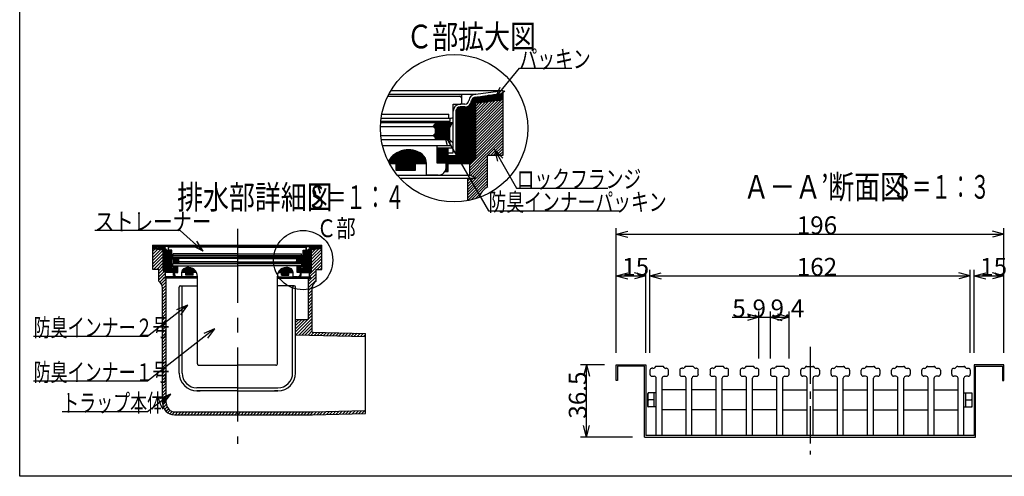
# Model space of a CAD drawing. Extents: x 96 to 2311, y 93 to 1536.
# Drawn here: x 96 to 1423, y 96 to 711 of the extents above; entities that cross this region are included whole.
import ezdxf

# ---------------------------------------------------------------- set-up
doc = ezdxf.new("R2010")
doc.units = 0
doc.header["$LTSCALE"] = 8
doc.header["$MEASUREMENT"] = 0
doc.linetypes.add('CENTER1', pattern=[10, 6.25, -1.25, 1.25, -1.25])
doc.linetypes.add('CENTER2', pattern=[20, 12.5, -2.5, 2.5, -2.5])
for name, color, linetype in [('_0-7_枠細線', 7, 'CONTINUOUS'), ('_0-8_枠中線', 7, 'CONTINUOUS'), ('_0-A_極細1', 7, 'CONTINUOUS'), ('_0-D_寸法1', 7, 'CONTINUOUS'), ('_0-E_極細4', 7, 'CONTINUOUS'), ('_1-1_寸法4', 7, 'CONTINUOUS'), ('_1-2_極細3', 7, 'CONTINUOUS'), ('_1-3_細線3', 7, 'CONTINUOUS'), ('_1-5_寸法3', 7, 'CONTINUOUS')]:
    doc.layers.add(name, color=color, linetype=linetype)
doc.styles.get("Standard").update_dxf_attribs({"font": 'txt', "bigfont": 'bigfont.shx'})

msp = doc.modelspace()

# ---------------------------------------------------------------- linework, layer by layer
at = {"layer": '_0-8_枠中線', "color": 5, "linetype": 'Continuous'}
for p, q in [((96, 96), (96, 1536)), ((2280, 96), (96, 96))]:
    msp.add_line(p, q, dxfattribs=at)
at = {"layer": '_0-A_極細1', "color": 7, "linetype": 'Continuous'}
for p, q in [((593.6, 610.8), (710.8, 610.8)), ((596.6, 616), (747.7, 616)), ((692.3, 597.4), (692.3, 610.8)), ((710.8, 610.8), (747.7, 616)), ((710.8, 607), (747.7, 612.3)), ((742.5, 611.5), (747.7, 611.5)), ((747.7, 612.3), (747.7, 616)), ((747.7, 531.6), (747.7, 615.9)), ((592.3, 608.1), (689.3, 608.1)), ((680.5, 581.4), (680.5, 597.4)), ((680.5, 597.4), (690.9, 597.4)), ((696.2, 597.4), (689.9, 597.4)), ((692, 598.5), (692, 605.4)), ((703.8, 518.3), (703.8, 597.8)), ((704.8, 519.3), (704.8, 600)), ((705.9, 520.4), (705.9, 604.1)), ((707, 521.5), (707, 605.5)), ((708, 522.5), (708, 606.3)), ((709.1, 523.6), (709.1, 606.8)), ((710.2, 524.7), (710.2, 607)), ((710.8, 525.3), (710.8, 607)), ((710.8, 606.2), (747.7, 606.2)), ((710.8, 605.1), (747.7, 605.1)), ((710.8, 604), (747.7, 604)), ((747.7, 603.3), (710.8, 599)), ((710.8, 603), (745.2, 603)), ((710.8, 568.6), (745.1, 603)), ((710.8, 572.4), (740.9, 602.5)), ((710.8, 576.2), (736.6, 602)), ((710.8, 601.9), (736, 601.9)), ((710.8, 564.9), (747.7, 601.8)), ((710.8, 579.9), (732.4, 601.5)), ((710.8, 583.7), (728.1, 601)), ((710.8, 600.8), (726.7, 600.8)), ((710.8, 587.5), (723.8, 600.5)), ((710.8, 591.2), (719.6, 600)), ((710.8, 599.8), (717.5, 599.8)), ((710.8, 595), (715.3, 599.5)), ((710.8, 598.8), (711, 599)), ((710.8, 561.1), (747.7, 598)), ((712.5, 607.2), (747.7, 607.2)), ((720, 608.3), (747.7, 608.3)), ((727.5, 609.4), (747.7, 609.4)), ((735, 610.4), (747.7, 610.4)), ((584.3, 584.1), (674.7, 584.1)), ((674.7, 578.8), (674.7, 584.1)), ((680.5, 531.8), (680.5, 588.1)), ((684.3, 528.1), (684.3, 588.1)), ((684.6, 517.4), (684.6, 589.9)), ((685.6, 517.4), (685.6, 591.8)), ((686.7, 517.4), (686.7, 592.7)), ((687.8, 517.4), (687.8, 593.3)), ((688.8, 517.4), (688.8, 593.6)), ((689.9, 517.4), (689.9, 593.7)), ((696.2, 593.7), (689.9, 593.7)), ((691, 517.4), (691, 593.7)), ((692, 517.4), (692, 593.7)), ((693.1, 517.4), (693.1, 593.7)), ((694.2, 517.4), (694.2, 593.7)), ((695.2, 517.4), (695.2, 593.7)), ((696.3, 517.4), (696.3, 593.7)), ((697.4, 517.4), (697.4, 593.8)), ((698.4, 517.4), (698.4, 594)), ((699.5, 517.4), (699.5, 594.3)), ((700.6, 517.4), (700.6, 594.8)), ((701.6, 517.4), (701.6, 595.5)), ((702.7, 517.4), (702.7, 596.4)), ((710.8, 557.3), (747.7, 594.2)), ((710.8, 553.5), (747.7, 590.4)), ((710.8, 549.8), (747.7, 586.7)), ((676.3, 574), (582.8, 574)), ((582.8, 572.9), (679.7, 572.9)), ((583.4, 578.8), (677.9, 578.8)), ((656.3, 572.9), (656.3, 570.3)), ((656.3, 572), (679.2, 572)), ((656.3, 571), (678.7, 571)), ((675.5, 564.9), (679.7, 572.9)), ((676.3, 574), (676.3, 578.8)), ((710.8, 546), (747.7, 582.9)), ((710.8, 542.2), (747.7, 579.1)), ((710.8, 538.5), (747.7, 575.4)), ((710.8, 534.7), (747.7, 571.6)), ((582.5, 567.6), (653.6, 567.6)), ((653.6, 567.6), (656.3, 570.3)), ((656.3, 564.9), (653.6, 567.6)), ((653.6, 555.3), (656.3, 558)), ((653.8, 567.8), (677, 567.8)), ((654.5, 566.7), (676.4, 566.7)), ((654.8, 568.8), (677.5, 568.8)), ((655.5, 565.6), (675.8, 565.6)), ((655.9, 569.9), (678.1, 569.9)), ((656.3, 564.9), (656.3, 558)), ((656.3, 564.6), (675.5, 564.6)), ((656.3, 563.5), (675.5, 563.5)), ((656.3, 562.4), (675.5, 562.4)), ((656.3, 561.4), (675.5, 561.4)), ((656.3, 560.3), (675.5, 560.3)), ((656.3, 559.2), (675.5, 559.2)), ((656.3, 558.2), (675.5, 558.2)), ((675.5, 564.9), (675.5, 550)), ((702.9, 515.5), (747.7, 560.3)), ((710.8, 530.9), (747.7, 567.8)), ((710.8, 527.1), (747.7, 564.1)), ((582.9, 555.3), (653.6, 555.3)), ((583.6, 550), (675.5, 550)), ((676.3, 549.4), (583.7, 549.4)), ((656.3, 552.7), (653.6, 555.3)), ((653.9, 555), (675.5, 555)), ((654.3, 556), (675.5, 556)), ((655, 553.9), (675.5, 553.9)), ((655.4, 557.1), (675.5, 557.1)), ((656.1, 552.8), (675.5, 552.8)), ((656.3, 552.7), (656.3, 550)), ((656.3, 551.8), (675.5, 551.8)), ((656.3, 550.7), (675.5, 550.7)), ((676.3, 541.4), (676.3, 549.4)), ((702.9, 511.7), (747.7, 556.5)), ((702.9, 507.9), (747.7, 552.7)), ((727.3, 528.6), (747.7, 549)), ((731.1, 528.6), (747.7, 545.2)), ((658.9, 541.4), (585.3, 541.4)), ((604.2, 517.4), (604.2, 531.6)), ((605.8, 517.4), (605.8, 532.5)), ((607.4, 517.4), (607.4, 533.3)), ((609, 517.4), (609, 533.9)), ((610.6, 517.4), (610.6, 534.5)), ((612.2, 517.4), (612.2, 534.9)), ((613.8, 517.4), (613.8, 535.3)), ((615.4, 517.4), (615.4, 535.6)), ((617, 517.4), (617, 535.8)), ((618.6, 517.4), (618.6, 535.9)), ((620.2, 517.4), (620.2, 536)), ((621.8, 517.4), (621.8, 535.9)), ((623.4, 517.4), (623.4, 535.8)), ((625, 517.4), (625, 535.6)), ((626.6, 517.4), (626.6, 535.3)), ((628.2, 517.4), (628.2, 535)), ((629.8, 517.4), (629.8, 534.5)), ((631.4, 517.4), (631.4, 534)), ((633, 517.4), (633, 533.3)), ((634.6, 517.4), (634.6, 532.6)), ((636.2, 517.4), (636.2, 531.7)), ((676.3, 541.4), (658.9, 541.4)), ((658.9, 518), (658.9, 541.4)), ((658.9, 538.8), (680.5, 538.8)), ((659, 518), (659, 538.8)), ((660, 518), (660, 538.8)), ((661.1, 518), (661.1, 538.8)), ((662.2, 518), (662.2, 538.8)), ((663.2, 518), (663.2, 538.8)), ((664.3, 518), (664.3, 538.8)), ((665.4, 518), (665.4, 538.8)), ((666.4, 518), (666.4, 538.8)), ((667.5, 518), (667.5, 538.8)), ((668.6, 518), (668.6, 538.8)), ((669.6, 518), (669.6, 538.8)), ((670.7, 518), (670.7, 538.8)), ((671.8, 506.8), (671.8, 538.8)), ((672.8, 506.8), (672.8, 538.8)), ((673.6, 506.8), (673.6, 538.8)), ((673.6, 531.8), (680.5, 531.8)), ((734.9, 528.6), (747.7, 541.4)), ((738.7, 528.6), (747.7, 537.7)), ((742.4, 528.6), (747.7, 533.9)), ((747.7, 528.6), (747.7, 531.6)), ((593, 520.5), (593, 520.7)), ((594.6, 517.4), (594.6, 523.1)), ((596.2, 517.4), (596.2, 525.1)), ((597.8, 517.4), (597.8, 526.7)), ((599.4, 517.4), (599.4, 528.2)), ((601, 517.4), (601, 529.5)), ((602.6, 517.4), (602.6, 530.6)), ((637.8, 517.4), (637.8, 530.7)), ((639.4, 517.4), (639.4, 529.5)), ((641, 517.4), (641, 527.7)), ((642.6, 517.4), (642.6, 525.1)), ((644.2, 517.4), (644.2, 519.5)), ((670.9, 518), (658.9, 518)), ((670.9, 512.6), (670.9, 518)), ((673.6, 528.1), (684.3, 528.1)), ((673.9, 517.4), (673.9, 528.1)), ((675, 517.4), (675, 528.1)), ((676, 517.4), (676, 528.1)), ((677.1, 517.4), (677.1, 528.1)), ((678.2, 517.4), (678.2, 528.1)), ((679.2, 517.4), (679.2, 528.1)), ((680.3, 517.4), (680.3, 528.1)), ((681.4, 517.4), (681.4, 528.1)), ((682.4, 517.4), (682.4, 528.1)), ((683.5, 517.4), (683.5, 528.1)), ((702.9, 504.2), (726.9, 528.2)), ((710.8, 525.3), (702.9, 517.4)), ((703.9, 501.4), (726.9, 524.4)), ((706.4, 500.1), (726.9, 520.6)), ((726.9, 528.6), (747.7, 528.6)), ((726.9, 485.9), (726.9, 528.6)), ((746.2, 528.6), (747.7, 530.1)), ((594.6, 517.4), (644.3, 517.4)), ((603.1, 508.4), (629.8, 508.4)), ((603.5, 508.4), (603.5, 517.4)), ((604.6, 508.4), (604.6, 517.4)), ((605.6, 508.4), (605.6, 517.4)), ((606.7, 508.4), (606.7, 517.4)), ((607.8, 508.4), (607.8, 517.4)), ((608.8, 508.4), (608.8, 517.4)), ((609.9, 508.4), (609.9, 517.4)), ((611, 508.4), (611, 517.4)), ((612, 508.4), (612, 517.4)), ((613.1, 508.4), (613.1, 517.4)), ((614.2, 508.4), (614.2, 517.4)), ((615.2, 508.4), (615.2, 517.4)), ((616.3, 508.4), (616.3, 517.4)), ((617.4, 508.4), (617.4, 517.4)), ((618.4, 508.4), (618.4, 517.4)), ((619.5, 508.4), (619.5, 517.4)), ((620.6, 508.4), (620.6, 517.4)), ((621.6, 508.4), (621.6, 517.4)), ((622.7, 508.4), (622.7, 517.4)), ((623.8, 508.4), (623.8, 517.4)), ((624.8, 508.4), (624.8, 517.4)), ((625.9, 508.4), (625.9, 517.4)), ((627, 508.4), (627, 517.4)), ((628, 508.4), (628, 517.4)), ((629.1, 508.4), (629.1, 517.4)), ((629.8, 508.4), (629.8, 517.4)), ((644.3, 502), (644.3, 517.4)), ((669.2, 506.8), (673.6, 506.8)), ((669.6, 506.8), (669.6, 507.5)), ((670.7, 506.8), (670.7, 510.5)), ((673.6, 517.4), (702.9, 517.4)), ((700.3, 486.4), (726.9, 513.1)), ((700.3, 482.6), (726.9, 509.3)), ((700.3, 478.9), (726.9, 505.5)), ((702.9, 501.9), (702.9, 517.4)), ((708.8, 498.7), (726.9, 516.9)), ((605, 501.9), (702.9, 501.9)), ((608.8, 497.7), (710.8, 497.7)), ((660.3, 502), (644.3, 502)), ((700.3, 475.1), (726.9, 501.8)), ((700.3, 471.3), (726.9, 498)), ((700.3, 467.4), (700.3, 497.7)), ((700.3, 490.2), (707.7, 497.7)), ((700.3, 494), (704, 497.7)), ((700.3, 467.6), (726.9, 494.2)), ((710.8, 497.7), (702.9, 501.9)), ((704.9, 468.5), (726.9, 490.5)), ((710.1, 469.8), (718.5, 478.3)), ((724.8, 484.6), (726.9, 486.7))]:
    msp.add_line(p, q, dxfattribs=at)
msp.add_circle((681.7, 565), 99.3, dxfattribs=at)
for centre, radius, start, end in [((710.8, 601.4), 9.33, 90, 175.849), ((689.9, 588.1), 9.33, 90, 180), ((689.3, 605.4), 2.67, 24.0545, 90), ((690.9, 598.5), 1.07, 270, 360), ((689.3, 605.4), 2.67, 0, 24.0545), ((696.2, 602.8), 5.33, 270, 356.6491), ((696.2, 602.8), 9.07, 270, 356.6491), ((710.8, 601.4), 5.6, 90, 175.849), ((689.9, 588.1), 5.6, 90, 180), ((677.9, 581.4), 2.67, 270, 360), ((620.3, 504), 32, 55.1663, 148.6848), ((628.3, 518), 16, 358.0749, 50.0295), ((660.3, 512.6), 10.7, 270, 360), ((740.3, 462.8), 26.7, 120, 161.1398)]:
    msp.add_arc(centre, radius, start, end, dxfattribs=at)
at = {"layer": '_0-D_寸法1', "color": 7, "linetype": 'Continuous'}
for p, q in [((737.1, 605.9), (769.8, 646.2)), ((769.8, 646.2), (840.2, 646.2)), ((737.1, 605.9), (743.6, 620.5)), ((737.1, 605.9), (750, 615.3)), ((668.2, 557.2), (679.5, 545.9)), ((668.2, 557.2), (672.4, 541.8)), ((668.2, 557.2), (728.1, 453.6)), ((736, 536.2), (747.3, 524.9)), ((736, 536.2), (740.1, 520.7)), ((736, 536.2), (765.9, 484.5)), ((765.9, 484.5), (889.1, 484.5)), ((728.1, 453.6), (904.1, 453.6))]:
    msp.add_line(p, q, dxfattribs=at)
at = {"layer": '_0-E_極細4', "color": 6, "linetype": 'CENTER2'}
msp.add_line((389.5, 429.7), (389.5, 139.9), dxfattribs=at)
at = {"layer": '_0-E_極細4', "color": 6, "linetype": 'Continuous'}
for p, q in [((275.7, 375.9), (275.7, 407.5)), ((289.5, 405.6), (275.7, 407.5)), ((275.7, 406.2), (275.7, 407.5)), ((275.7, 407.5), (503.3, 407.5)), ((289.5, 404.2), (275.7, 406.1)), ((275.7, 405.2), (281.9, 405.2)), ((275.7, 404), (289.5, 404)), ((275.7, 402.8), (289.5, 401.2)), ((275.7, 402.8), (289.5, 402.8)), ((275.7, 399.5), (278.6, 402.4)), ((275.7, 395.2), (282.4, 402)), ((275.7, 391), (286.2, 401.5)), ((275.7, 386.8), (289.5, 400.6)), ((285.4, 401.6), (289.5, 401.6)), ((389.5, 405.6), (289.5, 405.6)), ((289.5, 373.5), (289.5, 404.2)), ((290.5, 372.6), (290.5, 403.9)), ((291.7, 371.4), (291.7, 401.7)), ((292.9, 370.6), (292.9, 399.9)), ((294.1, 370.6), (294.1, 399.3)), ((295, 400.6), (297.4, 400.6)), ((295, 399.2), (297.4, 399.2)), ((295.3, 370.6), (295.3, 399.2)), ((296.5, 400.6), (296.5, 405.6)), ((296.5, 370.6), (296.5, 399.2)), ((296.6, 401), (296.6, 403.6)), ((300.9, 400.6), (297, 400.6)), ((389.5, 404.6), (297.6, 404.6)), ((297.7, 370.6), (297.7, 399.2)), ((298.9, 370.6), (298.9, 398.5)), ((300.9, 394.6), (300.9, 400.6)), ((389.5, 405.6), (489.4, 405.6)), ((389.5, 404.6), (481.4, 404.6)), ((478.1, 400.6), (482, 400.6)), ((478.1, 394.6), (478.1, 400.6)), ((480.1, 370.6), (480.1, 398.6)), ((481.3, 370.6), (481.3, 399.2)), ((484, 400.6), (481.6, 400.6)), ((484, 399.2), (481.6, 399.2)), ((482.4, 401), (482.4, 403.6)), ((482.5, 400.6), (482.5, 405.6)), ((482.5, 370.6), (482.5, 399.2)), ((483.7, 370.6), (483.7, 399.2)), ((484.9, 370.6), (484.9, 399.3)), ((486.1, 370.6), (486.1, 399.9)), ((487.3, 371.4), (487.3, 401.9)), ((488.5, 372.6), (488.5, 404)), ((489.4, 405.6), (503.3, 407.5)), ((489.4, 404.2), (503.3, 406.1)), ((489.4, 373.5), (489.4, 404.2)), ((489.4, 404), (503.3, 404)), ((503.3, 402.8), (489.4, 401.2)), ((489.4, 402.8), (503.3, 402.8)), ((489.4, 392.6), (499.1, 402.3)), ((489.4, 388.4), (503.3, 402.2)), ((489.4, 396.9), (494.3, 401.7)), ((489.4, 401.6), (493.6, 401.6)), ((489.4, 401.1), (489.5, 401.2)), ((497, 405.2), (503.3, 405.2)), ((503.3, 375.9), (503.3, 407.5)), ((503.3, 406.2), (503.3, 407.5)), ((275.7, 382.5), (289.5, 396.4)), ((275.7, 378.3), (289.5, 392.1)), ((276.4, 374.8), (289.5, 387.9)), ((299.5, 374.6), (299.5, 397.1)), ((300.9, 376), (300.9, 397.1)), ((389.5, 391.4), (301.2, 391.4)), ((302.8, 388.4), (301.2, 391.4)), ((301.5, 390.8), (310, 390.8)), ((389.1, 393.6), (301.9, 393.6)), ((302.1, 389.6), (310.7, 389.6)), ((302.5, 391.8), (302.5, 393.6)), ((302.5, 391.8), (389.5, 391.8)), ((302.7, 388.4), (310, 388.4)), ((302.8, 388.4), (302.8, 382.8)), ((302.8, 387.2), (310, 387.2)), ((302.8, 386), (310, 386)), ((303.1, 393.6), (303.1, 395.6)), ((389.1, 395.6), (303.1, 395.6)), ((310, 391.4), (310, 390.4)), ((311, 389.4), (310, 390.4)), ((310, 388.4), (311, 389.4)), ((310, 388.4), (310, 385.8)), ((311, 384.8), (310, 385.8)), ((389.5, 389.4), (311, 389.4)), ((476.5, 391.8), (389.5, 391.8)), ((389.5, 391.4), (477.8, 391.4)), ((389.5, 389.4), (468, 389.4)), ((389.9, 395.6), (475.9, 395.6)), ((389.9, 393.6), (477.1, 393.6)), ((468, 389.4), (469, 390.4)), ((469, 388.4), (468, 389.4)), ((468, 384.8), (469, 385.8)), ((468.2, 389.6), (476.8, 389.6)), ((468.9, 388.4), (476.2, 388.4)), ((469, 391.4), (469, 390.4)), ((469, 390.8), (477.5, 390.8)), ((469, 388.4), (469, 385.8)), ((469, 387.2), (476.2, 387.2)), ((469, 386), (476.2, 386)), ((475.9, 393.6), (475.9, 395.6)), ((476.2, 388.4), (477.8, 391.4)), ((476.2, 388.4), (476.2, 382.8)), ((476.5, 391.8), (476.5, 393.6)), ((478.1, 376), (478.1, 397.1)), ((479.5, 374.6), (479.5, 397.1)), ((486.5, 368.4), (503.3, 385.2)), ((489.4, 384.1), (503.3, 398)), ((489.4, 379.9), (503.3, 393.7)), ((489.4, 375.6), (503.3, 389.5)), ((275.7, 374.8), (275.7, 375.9)), ((283.5, 374.8), (275.7, 374.8)), ((280.7, 374.8), (289.5, 383.6)), ((283.5, 373.3), (289.5, 379.4)), ((283.5, 369.1), (289.5, 375.1)), ((283.5, 358.8), (283.5, 374.8)), ((283.5, 364.9), (290.8, 372.2)), ((289.5, 373.5), (292.5, 370.6)), ((303.5, 374.6), (299.5, 374.6)), ((300.1, 370.6), (300.1, 374.6)), ((309, 378.6), (300.9, 378.6)), ((303.5, 376), (300.9, 376)), ((301.3, 370.6), (301.3, 374.6)), ((302.5, 379.6), (302.5, 382.6)), ((302.5, 382.6), (389.5, 382.6)), ((302.5, 379.6), (309, 379.6)), ((302.5, 370.6), (302.5, 374.6)), ((302.8, 384.8), (310.9, 384.8)), ((302.8, 383.6), (310, 383.6)), ((389.5, 382.8), (302.8, 382.8)), ((303.5, 366.6), (303.5, 378.6)), ((303.7, 366.6), (303.7, 378.6)), ((304.9, 370.8), (304.9, 378.6)), ((306.1, 370.8), (306.1, 378.6)), ((307.3, 370.8), (307.3, 378.6)), ((308.5, 370.8), (308.5, 378.6)), ((309, 379.6), (389.5, 379.6)), ((309, 370.8), (309, 379.6)), ((310, 383.8), (311, 384.8)), ((310, 383.8), (310, 382.8)), ((389.5, 384.8), (311, 384.8)), ((315.7, 370.6), (315.7, 374.4)), ((316.9, 370.6), (316.9, 375.6)), ((318.1, 370.6), (318.1, 376.3)), ((319.3, 370.6), (319.3, 376.8)), ((320.5, 370.6), (320.5, 377.2)), ((321.7, 370.6), (321.7, 377.4)), ((322.9, 370.6), (322.9, 377.5)), ((324.1, 370.6), (324.1, 377.5)), ((325.3, 370.6), (325.3, 377.4)), ((326.5, 370.6), (326.5, 377.1)), ((327.7, 370.6), (327.7, 376.8)), ((328.9, 370.6), (328.9, 376.2)), ((330.1, 370.6), (330.1, 375.5)), ((331.3, 370.6), (331.3, 374.6)), ((332.5, 370.6), (332.5, 373.4)), ((333.7, 370.6), (333.7, 371.8)), ((389.5, 384.8), (468, 384.8)), ((389.5, 382.8), (476.2, 382.8)), ((476.5, 382.6), (389.5, 382.6)), ((470, 379.6), (389.5, 379.6)), ((445.3, 370.6), (445.3, 371.9)), ((446.5, 370.6), (446.5, 373.5)), ((447.7, 370.6), (447.7, 374.7)), ((448.9, 370.6), (448.9, 375.6)), ((450.1, 370.6), (450.1, 376.3)), ((451.3, 370.6), (451.3, 376.8)), ((452.5, 370.6), (452.5, 377.2)), ((453.7, 370.6), (453.7, 377.4)), ((454.9, 370.6), (454.9, 377.5)), ((456.1, 370.6), (456.1, 377.5)), ((457.3, 370.6), (457.3, 377.4)), ((458.5, 370.6), (458.5, 377.1)), ((459.7, 370.6), (459.7, 376.8)), ((460.9, 370.6), (460.9, 376.2)), ((462.1, 370.6), (462.1, 375.5)), ((463.3, 370.6), (463.3, 374.4)), ((469, 383.8), (468, 384.8)), ((468, 384.8), (476.2, 384.8)), ((469, 383.8), (469, 382.8)), ((469, 383.6), (476.2, 383.6)), ((470, 370.8), (470, 379.6)), ((476.5, 379.6), (470, 379.6)), ((470, 378.6), (478.1, 378.6)), ((470.5, 370.8), (470.5, 378.6)), ((471.7, 370.8), (471.7, 378.6)), ((472.9, 370.8), (472.9, 378.6)), ((474.1, 370.8), (474.1, 378.6)), ((475.3, 366.6), (475.3, 378.6)), ((475.5, 366.6), (475.5, 378.6)), ((475.5, 376), (478.1, 376)), ((475.5, 374.6), (479.5, 374.6)), ((476.5, 379.6), (476.5, 382.6)), ((476.5, 370.6), (476.5, 374.6)), ((477.7, 370.6), (477.7, 374.6)), ((478.9, 370.6), (478.9, 374.6)), ((489.4, 373.5), (486.5, 370.6)), ((486.8, 364.6), (495.5, 373.2)), ((495.5, 358.8), (495.5, 374.8)), ((495.5, 374.8), (503.3, 374.8)), ((497, 374.8), (503.3, 381)), ((501.3, 374.8), (503.3, 376.8)), ((503.3, 374.8), (503.3, 375.9)), ((283.5, 360.6), (292.5, 369.6)), ((284.9, 357.8), (290.3, 363.2)), ((286.9, 355.5), (293.5, 362.1)), ((289.5, 363.2), (292.5, 364.8)), ((335.5, 363.2), (289.5, 363.2)), ((291.2, 364.1), (292.5, 365.4)), ((292.5, 364.8), (292.5, 370.6)), ((303.5, 370.6), (292.5, 370.6)), ((335.5, 364.8), (292.5, 364.8)), ((293.5, 309), (293.5, 363.2)), ((305.1, 366.6), (303.5, 366.6)), ((304.5, 370.8), (309, 370.8)), ((304.5, 368.8), (304.5, 370.8)), ((304.9, 366.6), (304.9, 367)), ((308.5, 364.8), (314.5, 364.8)), ((314.5, 370.6), (314.5, 371.3)), ((314.5, 364.8), (314.5, 370.6)), ((334.4, 370.6), (314.5, 370.6)), ((319.9, 367.2), (319.9, 370.6)), ((329.9, 367.2), (319.9, 367.2)), ((320.5, 367.2), (320.5, 370.6)), ((321.7, 367.2), (321.7, 370.6)), ((322.9, 367.2), (322.9, 370.6)), ((324.1, 367.2), (324.1, 370.6)), ((325.3, 367.2), (325.3, 370.6)), ((326.5, 367.2), (326.5, 370.6)), ((327.7, 367.2), (327.7, 370.6)), ((328.9, 367.2), (328.9, 370.6)), ((329.9, 367.2), (329.9, 370.6)), ((335.5, 247.6), (335.5, 365.5)), ((335.5, 362.6), (335.5, 365.5)), ((443.5, 247.6), (443.5, 365.5)), ((443.5, 362.6), (443.5, 365.5)), ((443.5, 364.8), (486.5, 364.8)), ((443.5, 363.2), (489.4, 363.2)), ((444.6, 370.6), (464.5, 370.6)), ((449, 367.2), (449, 370.6)), ((449, 367.2), (459, 367.2)), ((450.1, 367.2), (450.1, 370.6)), ((451.3, 367.2), (451.3, 370.6)), ((452.5, 367.2), (452.5, 370.6)), ((453.7, 367.2), (453.7, 370.6)), ((454.9, 367.2), (454.9, 370.6)), ((456.1, 367.2), (456.1, 370.6)), ((457.3, 367.2), (457.3, 370.6)), ((458.5, 367.2), (458.5, 370.6)), ((459, 367.2), (459, 370.6)), ((464.5, 364.8), (464.5, 370.6)), ((470.5, 364.8), (464.5, 364.8)), ((474.5, 370.8), (470, 370.8)), ((473.8, 366.6), (475.5, 366.6)), ((474.1, 366.6), (474.1, 367.1)), ((474.5, 368.8), (474.5, 370.8)), ((475.5, 370.6), (486.5, 370.6)), ((485.5, 359), (495.5, 369)), ((485.5, 354.7), (495.5, 364.7)), ((485.5, 309), (485.5, 363.2)), ((485.5, 350.5), (495.5, 360.5)), ((486.5, 364.8), (486.5, 370.6)), ((489.4, 363.2), (486.5, 364.8)), ((288.2, 352.6), (293.5, 357.9)), ((288.5, 348.6), (293.5, 353.6)), ((288.5, 194.9), (288.5, 350.1)), ((288.5, 344.4), (293.5, 349.4)), ((288.5, 340.2), (293.5, 345.2)), ((311, 235.2), (311, 350.8)), ((313, 352.8), (335.5, 352.8)), ((315, 235.2), (315, 350.8)), ((466, 352.8), (443.5, 352.8)), ((464, 235.2), (464, 350.8)), ((468, 235.2), (468, 350.8)), ((485.5, 346.2), (487.7, 348.4)), ((485.5, 342), (490.5, 347)), ((487.7, 348.4), (490.5, 351.3)), ((490.5, 290.2), (490.5, 350.1)), ((288.5, 335.9), (293.5, 340.9)), ((288.5, 331.7), (293.5, 336.7)), ((288.5, 327.4), (293.5, 332.4)), ((485.5, 337.7), (490.5, 342.7)), ((485.5, 333.5), (490.5, 338.5)), ((485.5, 329.3), (490.5, 334.3)), ((288.5, 323.2), (293.5, 328.2)), ((288.5, 318.9), (293.5, 323.9)), ((288.5, 314.7), (293.5, 319.7)), ((485.5, 325), (490.5, 330)), ((485.5, 320.8), (490.5, 325.8)), ((485.5, 316.5), (490.5, 321.5)), ((288.5, 310.5), (293.5, 315.5)), ((288.5, 306.2), (293.5, 311.2)), ((288.5, 302), (293.5, 307)), ((293.5, 194.8), (293.5, 309)), ((468, 290.6), (490.5, 313.1)), ((483.7, 307), (468, 307)), ((468, 294.8), (480.2, 307)), ((468, 299), (476, 307)), ((468, 303.3), (471.7, 307)), ((468.4, 286.8), (490.5, 308.8)), ((485.5, 312.3), (490.5, 317.3)), ((288.5, 297.7), (293.5, 302.7)), ((288.5, 293.5), (293.5, 298.5)), ((288.5, 289.2), (293.5, 294.2)), ((472.6, 286.7), (490.5, 304.6)), ((476.7, 286.6), (490.5, 300.3)), ((480.9, 286.5), (490.5, 296.1)), ((288.5, 285), (293.5, 290)), ((288.5, 280.8), (293.5, 285.8)), ((288.5, 276.5), (293.5, 281.5)), ((311, 235.2), (311, 289.2)), ((468, 235.2), (468, 289.2)), ((468, 286.8), (562.2, 284.5)), ((485, 286.4), (490.5, 291.8)), ((489.1, 286.3), (493, 290.1)), ((490.5, 290.2), (562.2, 288.4)), ((493.3, 286.2), (497.1, 290)), ((497.4, 286.1), (501.3, 289.9)), ((501.6, 286), (505.4, 289.8)), ((505.7, 285.9), (509.5, 289.7)), ((509.9, 285.8), (513.7, 289.6)), ((514, 285.7), (517.8, 289.5)), ((518.1, 285.6), (522, 289.4)), ((522.3, 285.5), (526.1, 289.3)), ((526.4, 285.4), (530.2, 289.2)), ((530.6, 285.3), (534.4, 289.1)), ((534.7, 285.2), (538.5, 289)), ((538.8, 285), (542.7, 288.9)), ((543, 284.9), (546.8, 288.8)), ((547.1, 284.8), (550.9, 288.7)), ((551.3, 284.7), (555.1, 288.6)), ((555.4, 284.6), (559.2, 288.5)), ((559.5, 284.5), (562.2, 287.2)), ((562.2, 180.6), (562.2, 288.4)), ((288.5, 272.3), (293.5, 277.3)), ((288.5, 268), (293.5, 273)), ((288.5, 263.8), (293.5, 268.8)), ((288.5, 259.5), (293.5, 264.5)), ((288.5, 255.3), (293.5, 260.3)), ((288.5, 251.1), (293.5, 256.1)), ((288.5, 246.8), (293.5, 251.8)), ((288.5, 242.6), (293.5, 247.6)), ((288.5, 238.3), (293.5, 243.3)), ((288.5, 234.1), (293.5, 239.1)), ((337.5, 245.6), (389.5, 245.6)), ((441.5, 245.6), (389.5, 245.6)), ((288.5, 229.8), (293.5, 234.8)), ((288.5, 225.6), (293.5, 230.6)), ((288.5, 221.4), (293.5, 226.4)), ((288.5, 217.1), (293.5, 222.1)), ((288.5, 212.9), (293.5, 217.9)), ((288.5, 208.6), (293.5, 213.6)), ((389.5, 215.2), (335, 215.2)), ((389.5, 215.2), (444, 215.2)), ((288.5, 204.4), (293.5, 209.4)), ((288.5, 200.1), (293.5, 205.1)), ((288.5, 195.9), (293.5, 200.9)), ((335, 211.2), (339.5, 211.2)), ((387.6, 211.2), (335, 211.2)), ((389.5, 211.2), (387.6, 211.2)), ((389.5, 211.2), (391.3, 211.2)), ((391.3, 211.2), (444, 211.2)), ((444, 211.2), (439.5, 211.2)), ((288.7, 191.9), (293.5, 196.7)), ((289.7, 188.7), (293.7, 192.6)), ((291.2, 185.9), (294.7, 189.4)), ((293.1, 183.6), (296.4, 186.9)), ((295.4, 181.7), (298.7, 184.9)), ((298.2, 180.2), (301.5, 183.5)), ((301.4, 179.2), (305.1, 182.8)), ((304.5, 178.9), (490.7, 178.9)), ((305.4, 178.9), (309.3, 182.8)), ((305.5, 182.8), (490.7, 182.8)), ((309.6, 178.9), (313.5, 182.8)), ((313.9, 178.9), (317.8, 182.8)), ((318.1, 178.9), (322, 182.8)), ((322.4, 178.9), (326.3, 182.8)), ((326.6, 178.9), (330.5, 182.8)), ((330.8, 178.9), (334.8, 182.8)), ((335.1, 178.9), (339, 182.8)), ((339.3, 178.9), (343.2, 182.8)), ((343.6, 178.9), (347.5, 182.8)), ((347.8, 178.9), (351.7, 182.8)), ((352, 178.9), (356, 182.8)), ((356.3, 178.9), (360.2, 182.8)), ((360.5, 178.9), (364.5, 182.8)), ((364.8, 178.9), (368.7, 182.8)), ((369, 178.9), (372.9, 182.8)), ((373.3, 178.9), (377.2, 182.8)), ((377.5, 178.9), (381.4, 182.8)), ((381.7, 178.9), (385.7, 182.8)), ((386, 178.9), (389.5, 182.4)), ((389.5, 182.4), (389.9, 182.8)), ((390.2, 178.9), (394.2, 182.8)), ((394.5, 178.9), (398.4, 182.8)), ((398.7, 178.9), (402.6, 182.8)), ((403, 178.9), (406.9, 182.8)), ((407.2, 178.9), (411.1, 182.8)), ((411.4, 178.9), (415.4, 182.8)), ((415.7, 178.9), (419.6, 182.8)), ((419.9, 178.9), (423.9, 182.8)), ((424.2, 178.9), (428.1, 182.8)), ((428.4, 178.9), (432.3, 182.8)), ((432.7, 178.9), (436.6, 182.8)), ((436.9, 178.9), (440.8, 182.8)), ((441.1, 178.9), (445.1, 182.8)), ((445.4, 178.9), (449.3, 182.8)), ((449.6, 178.9), (453.5, 182.8)), ((453.9, 178.9), (457.8, 182.8)), ((458.1, 178.9), (462, 182.8)), ((462.4, 178.9), (466.3, 182.8)), ((466.6, 178.9), (470.5, 182.8)), ((470.8, 178.9), (474.8, 182.8)), ((475.1, 178.9), (479, 182.8)), ((479.3, 178.9), (483.2, 182.8)), ((483.6, 178.9), (487.5, 182.8)), ((487.8, 178.9), (491.8, 182.8)), ((490.6, 182.8), (562.2, 184.6)), ((490.7, 178.9), (562.2, 180.6)), ((492.1, 178.9), (496.1, 182.9)), ((496.4, 179), (500.5, 183)), ((500.8, 179.1), (504.8, 183.1)), ((505.1, 179.2), (509.2, 183.2)), ((509.5, 179.3), (513.5, 183.4)), ((513.8, 179.4), (517.9, 183.5)), ((518.2, 179.5), (522.2, 183.6)), ((522.5, 179.7), (526.6, 183.7)), ((526.9, 179.8), (530.9, 183.8)), ((531.2, 179.9), (535.3, 183.9)), ((535.6, 180), (539.6, 184)), ((539.9, 180.1), (544, 184.1)), ((544.3, 180.2), (548.3, 184.2)), ((548.6, 180.3), (552.7, 184.3)), ((553, 180.4), (557, 184.4)), ((557.3, 180.5), (561.4, 184.5)), ((561.7, 180.6), (562.2, 181.2))]:
    msp.add_line(p, q, dxfattribs=at)
for centre, radius, start, end in [((289.5, 402.1), 3.5, 4.151, 90), ((289.5, 402.1), 2.1, 4.151, 90), ((295, 402.6), 3.4, 183.3509, 270), ((295, 402.6), 2, 183.3509, 270), ((297.6, 403.6), 1, 155.9455, 180), ((297, 401), 0.4, 180, 270), ((297.6, 403.6), 1, 90, 155.9455), ((297.4, 397.1), 3.5, 0, 90), ((297.4, 397.1), 2.1, 0, 90), ((481.6, 397.1), 3.5, 90, 180), ((481.6, 397.1), 2.1, 90, 180), ((481.4, 403.6), 1, 24.0545, 90), ((482, 401), 0.4, 270, 360), ((481.4, 403.6), 1, 0, 24.0545), ((484, 402.6), 2, 270, 356.6491), ((484, 402.6), 3.4, 270, 356.6491), ((489.4, 402.1), 3.5, 90, 175.849), ((489.4, 402.1), 2.1, 90, 175.849), ((301.9, 394.6), 1, 180, 270), ((477.1, 394.6), 1, 270, 360), ((320.5, 370.8), 6, 129.9705, 181.9251), ((323.5, 365.5), 12, 24.8869, 124.8337), ((455.5, 365.5), 12, 55.1663, 155.1131), ((458.5, 370.8), 6, 358.0749, 50.0295), ((278.5, 350.1), 10, 0, 60), ((308.5, 368.8), 4, 180, 270), ((323.5, 365.5), 12, 0, 24.8869), ((455.5, 365.5), 12, 155.1131, 180), ((470.5, 368.8), 4, 270, 360), ((500.5, 350.1), 10, 120, 180), ((313, 350.8), 2, 90, 180), ((313, 350.8), 2, 0, 90), ((466, 350.8), 2, 90, 180), ((466, 350.8), 2, 0, 90), ((483.5, 309), 2, 277.1808, 360), ((337.5, 247.6), 2, 180, 270.0005), ((441.5, 247.6), 2, 269.9995, 360), ((335, 235.2), 24, 180, 270), ((335, 235.2), 20, 180, 270), ((444, 235.2), 24, 270, 360), ((444, 235.2), 20, 270, 360), ((304.5, 194.9), 16, 180, 270), ((305.5, 194.8), 12, 180, 270)]:
    msp.add_arc(centre, radius, start, end, dxfattribs=at)
at = {"layer": '_1-1_寸法4', "color": 7, "linetype": 'Continuous'}
for p, q in [((312.5, 427.3), (197.3, 427.3)), ((343.5, 399.2), (312.5, 427.3)), ((343.5, 399.2), (334.8, 412.7)), ((343.5, 399.2), (329.2, 406.5)), ((322.2, 326.6), (268.4, 284.5)), ((322.2, 326.6), (307.5, 320.4)), ((322.2, 326.6), (312.6, 313.8)), ((358.8, 294.9), (268.4, 224.2)), ((358.8, 294.9), (344.1, 288.6)), ((358.8, 294.9), (349.2, 282.1)), ((268.4, 284.5), (114.8, 284.5)), ((268.4, 224.2), (114.8, 224.2)), ((299.2, 206.6), (268.4, 182.9)), ((299.2, 206.6), (284.4, 200.5)), ((299.2, 206.6), (289.5, 193.9)), ((268.4, 182.9), (153.2, 182.9))]:
    msp.add_line(p, q, dxfattribs=at)
msp.add_circle((478.1, 387.3), 40, dxfattribs=at)
at = {"layer": '_1-2_極細3', "color": 2, "linetype": 'CENTER1'}
msp.add_line((1161.6, 270.4), (1161.6, 125.5), dxfattribs=at)
at = {"layer": '_1-2_極細3', "color": 2, "linetype": 'Continuous'}
for p, q in [((900.3, 224.9), (900.3, 246.3)), ((900.3, 246.3), (940.3, 246.3)), ((902.1, 244.4), (902.1, 224.9)), ((938.4, 244.4), (902.1, 244.4)), ((938.4, 148.9), (938.4, 244.4)), ((940.3, 246.3), (940.3, 150.8)), ((1382.9, 246.3), (1382.9, 150.8)), ((1422.9, 246.3), (1382.9, 246.3)), ((1384.8, 148.9), (1384.8, 244.4)), ((1384.8, 244.4), (1421.1, 244.4)), ((1421.1, 244.4), (1421.1, 224.9)), ((1422.9, 224.9), (1422.9, 246.3)), ((902.1, 224.9), (900.3, 224.9)), ((1421.1, 224.9), (1422.9, 224.9)), ((951.5, 198.9), (943.4, 198.9)), ((1371.7, 198.9), (1379.7, 198.9)), ((938.4, 148.9), (1384.8, 148.9)), ((1382.9, 150.8), (940.3, 150.8))]:
    msp.add_line(p, q, dxfattribs=at)
for centre, start, end in [((963.6, 203.6), 166.9643, 193.038), ((1359.6, 203.6), 346.962, 13.0357), ((963.6, 194.3), 166.962, 193.0357), ((1359.6, 194.3), 346.9643, 13.038)]:
    msp.add_arc(centre, 20.7, start, end, dxfattribs=at)
at = {"layer": '_1-3_細線3', "color": 4, "linetype": 'Continuous'}
for p, q in [((949.8, 241.5), (948.3, 241.5)), ((962.6, 244.1), (954.4, 244.1)), ((968, 241.5), (967.2, 241.5)), ((990, 241.5), (988.5, 241.5)), ((1002.8, 244.1), (994.7, 244.1)), ((1008.3, 241.5), (1007.5, 241.5)), ((1030.8, 241.5), (1029.3, 241.5)), ((1043.6, 244.1), (1035.5, 244.1)), ((1049.1, 241.5), (1048.3, 241.5)), ((1071.6, 241.5), (1070.1, 241.5)), ((1084.4, 244.1), (1076.3, 244.1)), ((1089.9, 241.5), (1089.1, 241.5)), ((1112.4, 241.5), (1110.9, 241.5)), ((1125.2, 244.1), (1117.1, 244.1)), ((1130.7, 241.5), (1129.9, 241.5)), ((1151.7, 241.5), (1152.5, 241.5)), ((1157.1, 244.1), (1165.3, 244.1)), ((1169.9, 241.5), (1171.5, 241.5)), ((1192.5, 241.5), (1193.3, 241.5)), ((1197.9, 244.1), (1206.1, 244.1)), ((1210.7, 241.5), (1212.3, 241.5)), ((1233.3, 241.5), (1234.1, 241.5)), ((1238.7, 244.1), (1246.9, 244.1)), ((1251.5, 241.5), (1253.1, 241.5)), ((1274.1, 241.5), (1274.9, 241.5)), ((1279.5, 244.1), (1287.7, 244.1)), ((1292.3, 241.5), (1293.9, 241.5)), ((1314.9, 241.5), (1315.7, 241.5)), ((1320.3, 244.1), (1328.5, 244.1)), ((1333.1, 241.5), (1334.7, 241.5)), ((1355.2, 241.5), (1356, 241.5)), ((1360.6, 244.1), (1368.8, 244.1)), ((1373.4, 241.5), (1374.9, 241.5)), ((945.6, 238.8), (945.6, 233.5)), ((948.3, 230.8), (951.5, 230.8)), ((954.1, 150.8), (954.1, 228.1)), ((962.1, 150.8), (962.1, 228.1)), ((964.8, 230.8), (968, 230.8)), ((970.7, 233.5), (970.7, 238.8)), ((985.9, 238.8), (985.9, 233.5)), ((988.5, 230.8), (991.7, 230.8)), ((994.4, 150.8), (994.4, 228.1)), ((1002.4, 150.8), (1002.4, 228.1)), ((1005.1, 230.8), (1008.3, 230.8)), ((1010.9, 233.5), (1010.9, 238.8)), ((1026.7, 238.8), (1026.7, 233.5)), ((1029.3, 230.8), (1032.5, 230.8)), ((1035.2, 150.8), (1035.2, 228.1)), ((1043.2, 150.8), (1043.2, 228.1)), ((1045.9, 230.8), (1049.1, 230.8)), ((1051.7, 233.5), (1051.7, 238.8)), ((1067.5, 238.8), (1067.5, 233.5)), ((1070.1, 230.8), (1073.3, 230.8)), ((1076, 150.8), (1076, 228.1)), ((1084, 150.8), (1084, 228.1)), ((1086.7, 230.8), (1089.9, 230.8)), ((1092.5, 233.5), (1092.5, 238.8)), ((1108.3, 238.8), (1108.3, 233.5)), ((1110.9, 230.8), (1114.1, 230.8)), ((1116.8, 150.8), (1116.8, 228.1)), ((1124.8, 150.8), (1124.8, 228.1)), ((1127.5, 230.8), (1130.7, 230.8)), ((1133.3, 233.5), (1133.3, 238.8)), ((1149.1, 233.5), (1149.1, 238.8)), ((1154.9, 230.8), (1151.7, 230.8)), ((1157.6, 150.8), (1157.6, 228.1)), ((1165.6, 150.8), (1165.6, 228.1)), ((1171.5, 230.8), (1168.3, 230.8)), ((1174.1, 238.8), (1174.1, 233.5)), ((1189.9, 233.5), (1189.9, 238.8)), ((1195.7, 230.8), (1192.5, 230.8)), ((1198.4, 150.8), (1198.4, 228.1)), ((1206.4, 150.8), (1206.4, 228.1)), ((1212.3, 230.8), (1209.1, 230.8)), ((1214.9, 238.8), (1214.9, 233.5)), ((1230.7, 233.5), (1230.7, 238.8)), ((1236.5, 230.8), (1233.3, 230.8)), ((1239.2, 150.8), (1239.2, 228.1)), ((1247.2, 150.8), (1247.2, 228.1)), ((1253.1, 230.8), (1249.9, 230.8)), ((1255.7, 238.8), (1255.7, 233.5)), ((1271.5, 233.5), (1271.5, 238.8)), ((1277.3, 230.8), (1274.1, 230.8)), ((1280, 150.8), (1280, 228.1)), ((1288, 150.8), (1288, 228.1)), ((1293.9, 230.8), (1290.7, 230.8)), ((1296.5, 238.8), (1296.5, 233.5)), ((1312.3, 233.5), (1312.3, 238.8)), ((1318.1, 230.8), (1314.9, 230.8)), ((1320.8, 150.8), (1320.8, 228.1)), ((1328.8, 150.8), (1328.8, 228.1)), ((1334.7, 230.8), (1331.5, 230.8)), ((1337.3, 238.8), (1337.3, 233.5)), ((1352.5, 233.5), (1352.5, 238.8)), ((1358.4, 230.8), (1355.2, 230.8)), ((1361.1, 150.8), (1361.1, 228.1)), ((1369.1, 150.8), (1369.1, 228.1)), ((1374.9, 230.8), (1371.7, 230.8)), ((1377.6, 238.8), (1377.6, 233.5)), ((942.9, 190.1), (942.9, 207.7)), ((951.5, 208.3), (943.4, 208.3)), ((954.1, 208.3), (951.5, 208.3)), ((951.5, 189.6), (951.5, 208.3)), ((994.4, 212.3), (962.1, 212.3)), ((1035.2, 212.3), (1002.4, 212.3)), ((1076, 212.3), (1043.2, 212.3)), ((1116.8, 212.3), (1084, 212.3)), ((1124.8, 212.3), (1157.6, 212.3)), ((1165.6, 212.3), (1198.4, 212.3)), ((1206.4, 212.3), (1239.2, 212.3)), ((1247.2, 212.3), (1280, 212.3)), ((1288, 212.3), (1320.8, 212.3)), ((1328.8, 212.3), (1361.1, 212.3)), ((1369.1, 208.3), (1371.7, 208.3)), ((1371.7, 208.3), (1379.7, 208.3)), ((1371.7, 189.6), (1371.7, 208.3)), ((1380.3, 190.1), (1380.3, 207.7)), ((951.5, 189.6), (943.4, 189.6)), ((954.1, 189.6), (951.5, 189.6)), ((1369.1, 189.6), (1371.7, 189.6)), ((1371.7, 189.6), (1379.7, 189.6)), ((994.4, 185.6), (962.3, 185.6)), ((1035.2, 185.6), (1002.4, 185.6)), ((1076, 185.6), (1043.2, 185.6)), ((1116.8, 185.6), (1084, 185.6)), ((1124.8, 185.6), (1157.6, 185.6)), ((1165.6, 185.6), (1198.4, 185.6)), ((1206.4, 185.6), (1239.2, 185.6)), ((1247.2, 185.6), (1280, 185.6)), ((1288, 185.6), (1320.8, 185.6)), ((1328.8, 185.6), (1361.1, 185.6))]:
    msp.add_line(p, q, dxfattribs=at)
for centre, radius, start, end in [((948.3, 238.8), 2.67, 90, 180), ((949.8, 244.1), 2.67, 270, 330), ((954.4, 241.5), 2.67, 90, 150), ((962.6, 241.5), 2.67, 30, 90), ((967.2, 244.1), 2.67, 210, 270), ((968, 238.8), 2.67, 0, 90), ((988.5, 238.8), 2.67, 90, 180), ((990, 244.1), 2.67, 270, 330), ((994.7, 241.5), 2.67, 90, 150), ((1002.8, 241.5), 2.67, 30, 90), ((1007.5, 244.1), 2.67, 210, 270), ((1008.3, 238.8), 2.67, 0, 90), ((1029.3, 238.8), 2.67, 90, 180), ((1030.8, 244.1), 2.67, 270, 330), ((1035.5, 241.5), 2.67, 90, 150), ((1043.6, 241.5), 2.67, 30, 90), ((1048.3, 244.1), 2.67, 210, 270), ((1049.1, 238.8), 2.67, 0, 90), ((1070.1, 238.8), 2.67, 90, 180), ((1071.6, 244.1), 2.67, 270, 330), ((1076.3, 241.5), 2.67, 90, 150), ((1084.4, 241.5), 2.67, 30, 90), ((1089.1, 244.1), 2.67, 210, 270), ((1089.9, 238.8), 2.67, 0, 90), ((1110.9, 238.8), 2.67, 90, 180), ((1112.4, 244.1), 2.67, 270, 330), ((1117.1, 241.5), 2.67, 90, 150), ((1125.2, 241.5), 2.67, 30, 90), ((1129.9, 244.1), 2.67, 210, 270), ((1130.7, 238.8), 2.67, 0, 90), ((1151.7, 238.8), 2.67, 90, 180), ((1152.5, 244.1), 2.67, 270, 330), ((1157.1, 241.5), 2.67, 90, 150), ((1165.3, 241.5), 2.67, 30, 90), ((1169.9, 244.1), 2.67, 210, 270), ((1171.5, 238.8), 2.67, 0, 90), ((1192.5, 238.8), 2.67, 90, 180), ((1193.3, 244.1), 2.67, 270, 330), ((1197.9, 241.5), 2.67, 90, 150), ((1206.1, 241.5), 2.67, 30, 90), ((1210.7, 244.1), 2.67, 210, 270), ((1212.3, 238.8), 2.67, 0, 90), ((1233.3, 238.8), 2.67, 90, 180), ((1234.1, 244.1), 2.67, 270, 330), ((1238.7, 241.5), 2.67, 90, 150), ((1246.9, 241.5), 2.67, 30, 90), ((1251.5, 244.1), 2.67, 210, 270), ((1253.1, 238.8), 2.67, 0, 90), ((1274.1, 238.8), 2.67, 90, 180), ((1274.9, 244.1), 2.67, 270, 330), ((1279.5, 241.5), 2.67, 90, 150), ((1287.7, 241.5), 2.67, 30, 90), ((1292.3, 244.1), 2.67, 210, 270), ((1293.9, 238.8), 2.67, 0, 90), ((1314.9, 238.8), 2.67, 90, 180), ((1315.7, 244.1), 2.67, 270, 330), ((1320.3, 241.5), 2.67, 90, 150), ((1328.5, 241.5), 2.67, 30, 90), ((1333.1, 244.1), 2.67, 210, 270), ((1334.7, 238.8), 2.67, 0, 90), ((1355.2, 238.8), 2.67, 90, 180), ((1356, 244.1), 2.67, 270, 330), ((1360.6, 241.5), 2.67, 90, 150), ((1368.8, 241.5), 2.67, 30, 90), ((1373.4, 244.1), 2.67, 210, 270), ((1374.9, 238.8), 2.67, 0, 90), ((948.3, 233.5), 2.67, 180, 270), ((951.5, 228.1), 2.67, 0, 90), ((964.8, 228.1), 2.67, 90, 180), ((968, 233.5), 2.67, 270, 360), ((988.5, 233.5), 2.67, 180, 270), ((991.7, 228.1), 2.67, 0, 90), ((1005.1, 228.1), 2.67, 90, 180), ((1008.3, 233.5), 2.67, 270, 360), ((1029.3, 233.5), 2.67, 180, 270), ((1032.5, 228.1), 2.67, 0, 90), ((1045.9, 228.1), 2.67, 90, 180), ((1049.1, 233.5), 2.67, 270, 360), ((1070.1, 233.5), 2.67, 180, 270), ((1073.3, 228.1), 2.67, 0, 90), ((1086.7, 228.1), 2.67, 90, 180), ((1089.9, 233.5), 2.67, 270, 360), ((1110.9, 233.5), 2.67, 180, 270), ((1114.1, 228.1), 2.67, 0, 90), ((1127.5, 228.1), 2.67, 90, 180), ((1130.7, 233.5), 2.67, 270, 360), ((1151.7, 233.5), 2.67, 180, 270), ((1154.9, 228.1), 2.67, 0, 90), ((1168.3, 228.1), 2.67, 90, 180), ((1171.5, 233.5), 2.67, 270, 360), ((1192.5, 233.5), 2.67, 180, 270), ((1195.7, 228.1), 2.67, 0, 90), ((1209.1, 228.1), 2.67, 90, 180), ((1212.3, 233.5), 2.67, 270, 360), ((1233.3, 233.5), 2.67, 180, 270), ((1236.5, 228.1), 2.67, 0, 90), ((1249.9, 228.1), 2.67, 90, 180), ((1253.1, 233.5), 2.67, 270, 360), ((1274.1, 233.5), 2.67, 180, 270), ((1277.3, 228.1), 2.67, 0, 90), ((1290.7, 228.1), 2.67, 90, 180), ((1293.9, 233.5), 2.67, 270, 360), ((1314.9, 233.5), 2.67, 180, 270), ((1318.1, 228.1), 2.67, 0, 90), ((1331.5, 228.1), 2.67, 90, 180), ((1334.7, 233.5), 2.67, 270, 360), ((1355.2, 233.5), 2.67, 180, 270), ((1358.4, 228.1), 2.67, 0, 90), ((1371.7, 228.1), 2.67, 90, 180), ((1374.9, 233.5), 2.67, 270, 360), ((943.4, 207.7), 0.533, 90, 180), ((1379.7, 207.7), 0.533, 0, 90), ((943.4, 190.1), 0.533, 180, 270), ((1379.7, 190.1), 0.533, 270, 360)]:
    msp.add_arc(centre, radius, start, end, dxfattribs=at)
at = {"layer": '_1-5_寸法3', "color": 7, "linetype": 'Continuous'}
for p, q in [((900.3, 262.3), (900.3, 430.3)), ((900.3, 422.3), (915.7, 426.4)), ((1422.9, 422.3), (1407.5, 426.4)), ((1422.9, 262.3), (1422.9, 430.3)), ((900.3, 422.3), (915.7, 418.1)), ((900.3, 422.3), (1422.9, 422.3)), ((1422.9, 422.3), (1407.5, 418.1)), ((900.3, 262.3), (900.3, 374.3)), ((940.3, 262.3), (940.3, 374.3)), ((945.6, 262.3), (945.6, 374.3)), ((1377.6, 262.3), (1377.6, 374.3)), ((1382.9, 262.3), (1382.9, 374.3)), ((1422.9, 262.3), (1422.9, 374.3)), ((900.3, 366.3), (915.7, 370.4)), ((900.3, 366.3), (915.7, 362.1)), ((900.3, 366.3), (940.3, 366.3)), ((940.3, 366.3), (924.8, 370.4)), ((940.3, 366.3), (924.8, 362.1)), ((945.6, 366.3), (961, 370.4)), ((945.6, 366.3), (961, 362.1)), ((945.6, 366.3), (1377.6, 366.3)), ((1377.6, 366.3), (1362.1, 370.4)), ((1377.6, 366.3), (1362.1, 362.1)), ((1382.9, 366.3), (1398.4, 370.4)), ((1382.9, 366.3), (1398.4, 362.1)), ((1382.9, 366.3), (1422.9, 366.3)), ((1422.9, 366.3), (1407.5, 370.4)), ((1422.9, 366.3), (1407.5, 362.1)), ((1056.7, 310.3), (1108.3, 310.3)), ((1092.5, 310.3), (1077.1, 314.4)), ((1092.5, 310.3), (1077.1, 306.1)), ((1092.5, 254.8), (1092.5, 318.3)), ((1108.3, 254.8), (1108.3, 318.3)), ((1108.3, 310.3), (1123.7, 314.4)), ((1108.3, 310.3), (1123.7, 306.1)), ((1108.3, 310.3), (1133.3, 310.3)), ((1133.3, 310.3), (1117.9, 314.4)), ((1133.3, 310.3), (1117.9, 306.1)), ((1133.3, 254.8), (1133.3, 318.3)), ((884.3, 246.3), (852.3, 246.3)), ((860.3, 246.3), (856.1, 230.8)), ((860.3, 246.3), (864.4, 230.8)), ((860.3, 148.9), (860.3, 246.3)), ((860.3, 148.9), (856.1, 164.4)), ((860.3, 148.9), (864.4, 164.4)), ((922.4, 148.9), (852.3, 148.9))]:
    msp.add_line(p, q, dxfattribs=at)

# ---------------------------------------------------------------- texts
at = {"layer": '_0-7_枠細線', "color": 5}
for s, width, p in [('Ｃ部拡大図', 0.8, (617.4, 672.6)), ('Ａ－Ａ’断面図', 0.8, (1071.7, 470)), ('排水部詳細図', 0.8, (308.3, 456.2)), ('Ｓ＝１：３', 0.6, (1272.9, 470)), ('Ｓ＝１：４', 0.6, (483.9, 456.2))]:
    msp.add_text(s, height=32, dxfattribs=dict(at, width=width)).set_placement(p)
at = {"layer": '_0-D_寸法1', "color": 7, "width": 0.733333}
for s, p in [('パッキン', (769.8, 646.2)), ('ロックフランジ', (765.9, 484.5)), ('防臭インナーパッキン', (728.1, 453.6))]:
    msp.add_text(s, height=24, dxfattribs=at).set_placement(p)
at = {"layer": '_1-1_寸法4', "color": 7}
for s, width, p in [('ストレーナー', 0.8, (197.3, 427.3)), ('防臭インナー２号', 0.7, (114.8, 284.5)), ('防臭インナー１号', 0.7, (114.8, 224.2)), ('トラップ本体', 0.7, (153.2, 182.9))]:
    msp.add_text(s, height=24, rotation=360, dxfattribs=dict(at, width=width)).set_placement(p)
at = {"layer": '_1-1_寸法4', "color": 7, "width": 0.8}
msp.add_text('Ｃ部', height=24, dxfattribs=at).set_placement((496.6, 418.2))
at = {"layer": '_1-5_寸法3', "color": 7}
for s, p in [('196', (1143.6, 422.3)), ('15', (908.3, 366.3)), ('162', (1143.6, 366.3)), ('15', (1390.9, 366.3)), ('5.9', (1056.7, 310.3)), ('9.4', (1108.3, 310.3))]:
    msp.add_text(s, height=24, dxfattribs=at).set_placement(p)
msp.add_text('36.5', height=24, rotation=90, dxfattribs=at).set_placement((860.3, 173.6))

doc.saveas('drawing.dxf')
